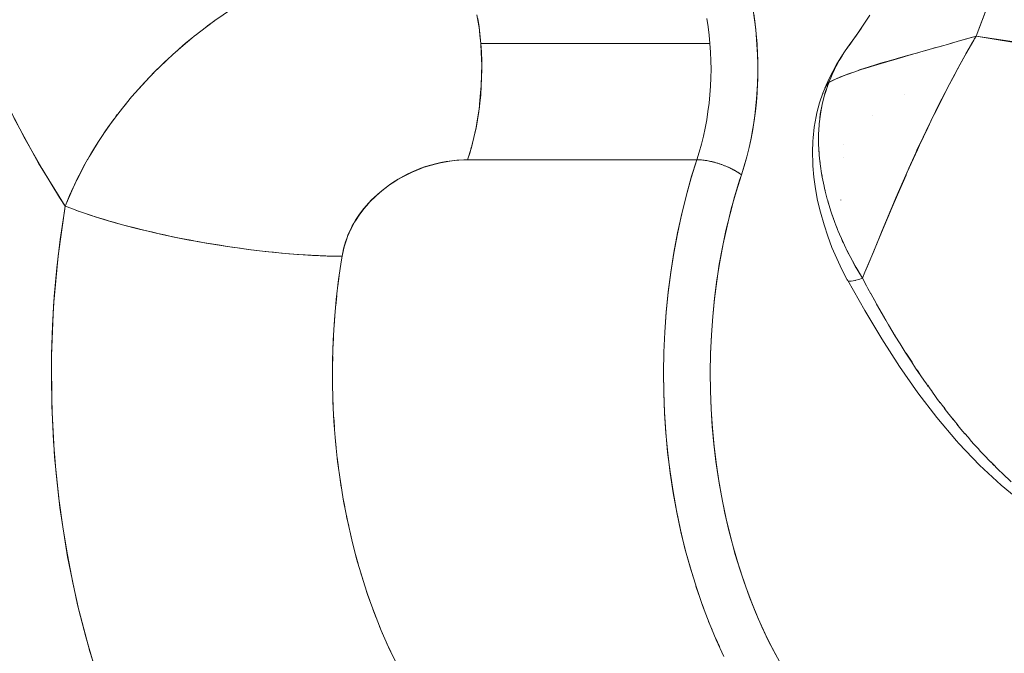
# Model space of a CAD drawing. Units: millimetres. Extents: x -2740 to 2860, y -2120 to 2180.
# Drawn here: x -260 to -245, y 349 to 358 of the extents above; entities that cross this region are included whole.
import ezdxf

# ---------------------------------------------------------------- set-up
doc = ezdxf.new("R2010")
doc.units = ezdxf.units.MM
doc.layers.add('EF-Climbing Hut-Rocks', color=7, linetype='Continuous', lineweight=5)
doc.layers.add('Working-None', color=7, linetype='Continuous', lineweight=5)

# ---------------------------------------------------------------- blocks, each defined once
blk = doc.blocks.new('Group')
at = {"layer": 'EF-Climbing Hut-Rocks', "color": 7, "linetype": 'Continuous', "lineweight": 5, "transparency": 33554687}
for p, q in [((-279.869, 327.572), (-279.868, 327.57)), ((-292.106, 327.279), (-292.105, 327.279)), ((-280.085, 327.173), (-280.082, 327.173)), ((-280.085, 327.173), (-280.083, 327.173)), ((-292.354, 327.011), (-292.34, 327.025)), ((-282.005, 326.994), (-281.997, 327.015)), ((-280.774, 326.995), (-280.774, 326.996)), ((-292.396, 326.958), (-292.396, 326.958)), ((-292.634, 326.662), (-292.612, 326.693)), ((-282.02, 326.802), (-282.02, 326.802)), ((-282.018, 326.81), (-282.018, 326.81)), ((-281.261, 326.682), (-281.26, 326.683)), ((-292.847, 326.363), (-292.845, 326.366)), ((-281.691, 326.248), (-281.691, 326.248)), ((-281.685, 326.044), (-281.685, 326.045)), ((-281.728, 325.409), (-281.728, 325.408)), ((-281.728, 325.408), (-281.728, 325.407)), ((-281.796, 325.008), (-281.773, 324.952)), ((-289.294, 324.119), (-289.275, 324.268)), ((-281.621, 324.195), (-281.621, 324.195)), ((-281.603, 324.19), (-281.602, 324.19)), ((-281.544, 324.194), (-281.544, 324.194)), ((-281.458, 324.216), (-281.458, 324.216)), ((-289.327, 323.818), (-289.312, 323.968)), ((-289.351, 323.515), (-289.34, 323.666)), ((-289.367, 323.21), (-289.361, 323.362)), ((-280.92, 323.38), (-280.915, 323.371)), ((-289.375, 322.905), (-289.372, 323.057)), ((-289.376, 322.752), (-289.374, 322.6)), ((-289.371, 322.446), (-289.365, 322.295)), ((-289.357, 322.142), (-289.347, 321.991)), ((-289.335, 321.838), (-289.32, 321.688)), ((-289.304, 321.537), (-289.286, 321.388)), ((-289.265, 321.238), (-289.243, 321.09)), ((-289.218, 320.941), (-289.192, 320.795)), ((-289.163, 320.648), (-289.132, 320.504)), ((-289.099, 320.359), (-289.065, 320.217)), ((-289.028, 320.075), (-288.989, 319.935)), ((-288.949, 319.795), (-288.906, 319.658)), ((-283.909, 319.599), (-283.865, 319.47)), ((-288.862, 319.522), (-288.816, 319.388)), ((-283.817, 319.331), (-283.769, 319.205)), ((-288.767, 319.254), (-288.718, 319.123)), ((-288.666, 318.993), (-288.612, 318.866)), ((-283.718, 319.07), (-283.667, 318.946)), ((-288.557, 318.739), (-288.5, 318.615)), ((-283.612, 318.815), (-283.557, 318.695))]:
    blk.add_line(p, q, dxfattribs=at)
at = {"layer": 'EF-Climbing Hut-Rocks', "color": 7, "linetype": 'Continuous', "lineweight": 5, "transparency": 33554687, "flags": 128}
for points in [[(-279.439, 328.553), (-279.697, 327.873), (-278.849, 327.731), (-278.012, 327.511), (-277.186, 327.212), (-276.37, 326.836), (-275.727, 326.479), (-275.099, 326.077), (-274.484, 325.628), (-273.884, 325.134), (-273.298, 324.593), (-273.451, 325.038), (-273.693, 325.803), (-273.914, 326.584), (-274.113, 327.378), (-274.29, 328.185)], [(-279.519, 328.333), (-279.697, 327.873), (-279.73, 327.863), (-279.752, 327.857), (-279.894, 327.816), (-279.912, 327.811), (-280.087, 327.761), (-280.111, 327.754), (-280.252, 327.714), (-280.256, 327.713), (-280.321, 327.695), (-280.418, 327.668), (-280.525, 327.638), (-280.574, 327.624), (-280.67, 327.597), (-280.723, 327.582), (-280.725, 327.582), (-280.866, 327.542), (-280.914, 327.528), (-281.002, 327.502), (-281.016, 327.498), (-281.098, 327.474), (-281.132, 327.464), (-281.255, 327.427), (-281.276, 327.42), (-281.303, 327.412), (-281.37, 327.39), (-281.448, 327.365), (-281.481, 327.353), (-281.537, 327.333), (-281.585, 327.317), (-281.615, 327.306), (-281.682, 327.279), (-281.733, 327.259), (-281.777, 327.242), (-281.779, 327.241), (-281.864, 327.202), (-281.898, 327.187), (-281.909, 327.182), (-281.882, 327.247), (-281.861, 327.297), (-281.826, 327.371), (-281.821, 327.38), (-281.802, 327.42), (-281.755, 327.505), (-281.737, 327.539), (-281.683, 327.624), (-281.665, 327.653), (-281.493, 327.888), (-281.293, 328.188)], [(-281.293, 328.188), (-281.493, 327.888), (-281.423, 327.988), (-281.493, 327.888), (-281.604, 327.736), (-281.493, 327.888), (-281.665, 327.653), (-281.604, 327.736)], [(-282.709, 318.569), (-282.816, 318.776), (-282.917, 318.99), (-283.013, 319.21), (-283.104, 319.438), (-283.189, 319.675), (-283.27, 319.922), (-283.346, 320.178), (-283.414, 320.439), (-283.475, 320.699), (-283.527, 320.958), (-283.572, 321.216), (-283.609, 321.476), (-283.64, 321.737), (-283.663, 322.001), (-283.68, 322.268), (-283.69, 322.54), (-283.693, 322.818), (-283.688, 323.101), (-283.676, 323.383), (-283.656, 323.656), (-283.63, 323.924), (-283.597, 324.186), (-283.558, 324.445), (-283.511, 324.7), (-283.458, 324.952), (-283.397, 325.203), (-283.329, 325.454), (-283.253, 325.705), (-283.226, 325.786), (-283.185, 325.918), (-283.146, 326.058), (-283.111, 326.196), (-283.081, 326.333), (-283.055, 326.47), (-283.033, 326.607), (-283.014, 326.744), (-283, 326.881), (-282.989, 327.02), (-282.982, 327.161), (-282.978, 327.304), (-282.978, 327.449), (-282.982, 327.598), (-282.99, 327.751), (-283.003, 327.907), (-283.019, 328.06), (-283.039, 328.206)], [(-287.191, 328.139), (-287.172, 328.014), (-287.157, 327.888), (-287.145, 327.76), (-283.698, 327.76), (-283.71, 327.888), (-283.725, 328.014), (-283.744, 328.139)], [(-283.05, 328.265), (-283.028, 328.119), (-283.01, 327.971), (-282.996, 327.823), (-282.986, 327.674), (-282.98, 327.524), (-282.978, 327.374), (-282.98, 327.224), (-282.987, 327.075), (-282.997, 326.926), (-283.012, 326.778), (-283.031, 326.63), (-283.054, 326.485), (-283.081, 326.341), (-283.111, 326.199), (-283.146, 326.059), (-283.184, 325.921), (-283.226, 325.786), (-283.239, 325.796), (-283.252, 325.806), (-283.266, 325.815), (-283.28, 325.825), (-283.295, 325.834), (-283.311, 325.844), (-283.327, 325.853), (-283.344, 325.862), (-283.361, 325.872), (-283.378, 325.88), (-283.396, 325.889), (-283.415, 325.898), (-283.433, 325.906), (-283.452, 325.914), (-283.472, 325.922), (-283.491, 325.93), (-283.511, 325.937), (-283.531, 325.944), (-283.551, 325.951), (-283.571, 325.958), (-283.591, 325.964), (-283.612, 325.97), (-283.632, 325.976), (-283.652, 325.981), (-283.672, 325.986), (-283.692, 325.99), (-283.712, 325.995), (-283.732, 325.998), (-283.751, 326.002), (-283.771, 326.005), (-283.79, 326.007), (-283.808, 326.01), (-283.827, 326.011), (-283.844, 326.013), (-283.862, 326.014), (-283.879, 326.015), (-283.895, 326.015), (-283.98, 325.743), (-284.058, 325.467), (-284.127, 325.185), (-284.189, 324.899), (-284.243, 324.609), (-284.289, 324.316), (-284.327, 324.02), (-284.357, 323.722), (-284.379, 323.422), (-284.392, 323.121), (-284.397, 322.819), (-284.394, 322.518), (-284.382, 322.216), (-284.363, 321.916), (-284.335, 321.618), (-284.298, 321.321), (-284.254, 321.027), (-284.202, 320.737), (-284.142, 320.45), (-284.074, 320.167), (-283.998, 319.889), (-283.953, 319.741)], [(-289.248, 324.45), (-289.231, 324.563), (-289.221, 324.617), (-289.22, 324.621), (-289.208, 324.673), (-289.194, 324.727), (-289.178, 324.779), (-289.161, 324.829), (-289.143, 324.878), (-289.128, 324.914), (-289.123, 324.926), (-289.101, 324.972), (-289.078, 325.018), (-289.054, 325.062), (-289.028, 325.107), (-289, 325.15), (-288.97, 325.194), (-288.963, 325.202), (-288.938, 325.237), (-288.904, 325.28), (-288.868, 325.323), (-288.829, 325.366), (-288.787, 325.409), (-288.742, 325.453), (-288.705, 325.487), (-288.693, 325.497), (-288.64, 325.542), (-288.582, 325.588), (-288.516, 325.636), (-288.451, 325.68), (-288.386, 325.722), (-288.32, 325.76), (-288.309, 325.766), (-288.253, 325.795), (-288.186, 325.828), (-288.117, 325.859), (-288.047, 325.886), (-287.975, 325.912), (-287.901, 325.935), (-287.825, 325.955), (-287.747, 325.973), (-287.665, 325.988), (-287.581, 326), (-287.492, 326.009), (-287.399, 326.014), (-287.343, 326.015), (-287.287, 326.197), (-287.287, 326.2), (-287.236, 326.412), (-287.216, 326.497), (-287.195, 326.629), (-287.166, 326.806), (-287.162, 326.849), (-287.142, 327.073), (-287.137, 327.121), (-287.133, 327.298), (-287.13, 327.44), (-287.134, 327.524), (-287.144, 327.75), (-287.145, 327.76), (-287.166, 327.963), (-287.167, 327.973), (-287.203, 328.192)], [(-283.744, 328.139), (-283.725, 328.014), (-283.71, 327.888), (-283.698, 327.76), (-283.689, 327.633), (-283.684, 327.504), (-283.682, 327.376), (-283.684, 327.247), (-283.69, 327.119), (-283.699, 326.991), (-283.712, 326.864), (-283.728, 326.738), (-283.747, 326.613), (-283.77, 326.49), (-283.797, 326.368), (-283.826, 326.248), (-283.859, 326.13), (-283.895, 326.015), (-283.878, 326.015), (-283.861, 326.014), (-283.843, 326.013), (-283.825, 326.011), (-283.806, 326.009), (-283.787, 326.007), (-283.767, 326.004), (-283.747, 326.001), (-283.727, 325.997), (-283.707, 325.993), (-283.686, 325.989), (-283.666, 325.984), (-283.645, 325.979), (-283.624, 325.973), (-283.603, 325.968), (-283.582, 325.961), (-283.562, 325.955), (-283.541, 325.948), (-283.52, 325.941), (-283.5, 325.933), (-283.48, 325.925), (-283.46, 325.917), (-283.44, 325.909), (-283.421, 325.901), (-283.402, 325.892), (-283.383, 325.883), (-283.365, 325.874), (-283.347, 325.864), (-283.33, 325.855), (-283.314, 325.845), (-283.297, 325.836), (-283.282, 325.826), (-283.267, 325.816), (-283.253, 325.806), (-283.239, 325.796), (-283.226, 325.786), (-283.305, 325.534), (-283.377, 325.277), (-283.442, 325.015), (-283.5, 324.75), (-283.55, 324.48), (-283.593, 324.208), (-283.628, 323.933), (-283.656, 323.656), (-283.676, 323.377), (-283.688, 323.097), (-283.693, 322.817), (-283.69, 322.537), (-283.679, 322.257), (-283.661, 321.978), (-283.635, 321.7), (-283.601, 321.425), (-283.56, 321.152), (-283.511, 320.882), (-283.455, 320.615), (-283.392, 320.353), (-283.322, 320.094), (-283.244, 319.841), (-283.16, 319.593), (-283.069, 319.351), (-282.972, 319.115), (-282.868, 318.886), (-282.758, 318.664), (-282.642, 318.45)], [(-291.439, 327.885), (-291.272, 328.012), (-291.127, 328.121), (-291.072, 328.159), (-290.906, 328.273), (-290.867, 328.297), (-290.657, 328.428), (-290.56, 328.488), (-290.444, 328.551), (-290.227, 328.67), (-290.204, 328.683), (-290.006, 328.777), (-289.856, 328.849)], [(-292.808, 317.943), (-293.026, 318.619), (-293.21, 319.319), (-293.359, 320.041), (-293.474, 320.785), (-293.554, 321.548), (-293.596, 322.308), (-293.602, 323.065), (-293.57, 323.819), (-293.501, 324.57), (-293.395, 325.317), (-293.796, 325.964), (-294.167, 326.646)], [(-294.239, 326.79), (-293.998, 326.325), (-293.744, 325.876), (-293.479, 325.445), (-293.395, 325.317), (-293.381, 325.352), (-293.329, 325.477), (-293.301, 325.54), (-293.247, 325.659), (-293.213, 325.726), (-293.157, 325.839), (-293.118, 325.91), (-293.06, 326.017), (-293.055, 326.025), (-293.015, 326.092), (-292.956, 326.192), (-292.905, 326.272), (-292.845, 326.365), (-292.787, 326.448), (-292.727, 326.535), (-292.663, 326.621), (-292.603, 326.702), (-292.533, 326.791), (-292.474, 326.866), (-292.396, 326.958), (-292.338, 327.026), (-292.253, 327.12), (-292.197, 327.182), (-292.105, 327.279), (-292.085, 327.299)], [(-291.456, 327.871), (-291.42, 327.9), (-291.291, 327.999), (-291.253, 328.029), (-291.149, 328.105)], [(-291.773, 327.6), (-291.744, 327.627), (-291.63, 327.726), (-291.584, 327.766), (-291.463, 327.865)], [(-291.468, 327.862), (-291.457, 327.871), (-291.445, 327.88)], [(-281.8, 325.019), (-281.804, 325.03), (-281.819, 325.069), (-281.875, 325.227), (-281.88, 325.24), (-281.931, 325.411), (-281.934, 325.423), (-281.975, 325.581), (-281.982, 325.616), (-282.01, 325.75), (-282.019, 325.806), (-282.036, 325.917), (-282.045, 325.993), (-282.054, 326.081), (-282.06, 326.177), (-282.064, 326.242), (-282.064, 326.356), (-282.064, 326.399), (-282.057, 326.532), (-282.056, 326.553), (-282.038, 326.702), (-282.038, 326.703), (-282.012, 326.846), (-282.006, 326.868), (-281.976, 326.986), (-281.962, 327.027), (-281.932, 327.119), (-281.907, 327.181), (-281.891, 327.188), (-281.809, 327.224), (-281.726, 327.26), (-281.692, 327.274), (-281.634, 327.296), (-281.534, 327.332), (-281.494, 327.346), (-281.424, 327.369), (-281.306, 327.407), (-281.276, 327.416), (-281.175, 327.447), (-281.039, 327.488), (-281.038, 327.488), (-280.882, 327.533), (-280.783, 327.562), (-280.719, 327.58), (-280.543, 327.63), (-280.509, 327.64), (-280.35, 327.685), (-280.183, 327.733), (-280.148, 327.743), (-279.928, 327.806), (-279.835, 327.833), (-279.697, 327.873), (-279.722, 327.828)], [(-281.598, 327.744), (-281.472, 327.919), (-281.598, 327.744)], [(-281.364, 324.332), (-281.315, 324.45), (-281.179, 324.774), (-281.167, 324.801), (-281.078, 325.013), (-281.023, 325.144), (-280.958, 325.299), (-280.877, 325.486), (-280.75, 325.781), (-280.747, 325.787), (-280.73, 325.826), (-280.578, 326.162), (-280.547, 326.232), (-280.421, 326.496), (-280.344, 326.658), (-280.327, 326.692), (-280.258, 326.829), (-280.141, 327.064), (-280.09, 327.16), (-279.934, 327.453), (-279.914, 327.488), (-279.77, 327.745), (-279.731, 327.814), (-279.723, 327.828), (-279.697, 327.873), (-279.155, 327.791)], [(-291.748, 327.623), (-291.656, 327.702), (-291.491, 327.842)], [(-287.145, 327.76), (-287.136, 327.633), (-287.131, 327.504), (-287.13, 327.44)], [(-283.698, 327.76), (-283.689, 327.633), (-283.684, 327.504), (-283.682, 327.376), (-283.684, 327.247), (-283.69, 327.119)], [(-281.769, 324.942), (-281.751, 324.897), (-281.722, 324.831), (-281.675, 324.727), (-281.628, 324.631), (-281.592, 324.559), (-281.522, 324.431), (-281.502, 324.394), (-281.405, 324.233), (-281.367, 324.324), (-281.251, 324.602), (-281.236, 324.638), (-281.108, 324.95), (-281.083, 325.011), (-280.98, 325.26), (-280.903, 325.44), (-280.85, 325.565), (-280.719, 325.864), (-280.708, 325.888), (-280.603, 326.12), (-280.585, 326.16), (-280.493, 326.356), (-280.448, 326.451), (-280.307, 326.74), (-280.255, 326.844), (-280.163, 327.025), (-280.126, 327.094), (-280.013, 327.308), (-279.991, 327.349), (-279.859, 327.589), (-279.848, 327.609), (-279.731, 327.814)], [(-281.574, 327.776), (-281.575, 327.774), (-281.605, 327.733), (-281.575, 327.774), (-281.594, 327.748)], [(-292.073, 327.312), (-292.051, 327.335), (-291.951, 327.432), (-291.9, 327.483), (-291.793, 327.582)], [(-291.793, 327.582), (-291.774, 327.601), (-291.765, 327.609)], [(-281.795, 327.447), (-281.705, 327.592), (-281.69, 327.613), (-281.705, 327.592), (-281.795, 327.447)], [(-281.713, 327.577), (-281.705, 327.59), (-281.695, 327.604)], [(-292.021, 327.364), (-292.013, 327.372), (-291.838, 327.54), (-291.825, 327.552)], [(-287.287, 326.2), (-287.274, 326.248), (-287.244, 326.368), (-287.217, 326.49), (-287.195, 326.613), (-287.175, 326.738), (-287.159, 326.864), (-287.146, 326.991), (-287.137, 327.119), (-287.132, 327.247), (-287.13, 327.376), (-287.13, 327.44)], [(-281.971, 327.084), (-281.97, 327.089), (-281.906, 327.236), (-281.795, 327.447), (-281.906, 327.236), (-281.97, 327.089), (-281.964, 327.097)], [(-292.087, 327.299), (-292.073, 327.314), (-292.066, 327.321)], [(-281.837, 327.346), (-281.818, 327.389), (-281.813, 327.397)], [(-292.288, 327.081), (-292.179, 327.2), (-292.136, 327.246)], [(-283.895, 326.015), (-283.859, 326.13), (-283.826, 326.248), (-283.797, 326.368), (-283.77, 326.49), (-283.747, 326.613), (-283.728, 326.738), (-283.712, 326.864), (-283.699, 326.991), (-283.69, 327.119), (-283.684, 327.247)], [(-281.999, 327.016), (-282.05, 326.871), (-282.09, 326.718), (-282.102, 326.663), (-282.13, 326.506), (-282.147, 326.342), (-282.151, 326.294), (-282.157, 326.129), (-282.151, 326.294), (-282.147, 326.342), (-282.13, 326.506), (-282.102, 326.663), (-282.09, 326.718), (-282.05, 326.871), (-281.999, 327.016), (-281.976, 327.075), (-281.946, 327.13), (-281.909, 327.182), (-281.931, 327.12)], [(-282.046, 326.637), (-282.039, 326.7), (-282.007, 326.87), (-281.964, 327.03), (-281.933, 327.116)], [(-292.552, 326.767), (-292.489, 326.844), (-292.416, 326.934)], [(-292.803, 326.426), (-292.767, 326.475), (-292.663, 326.622)], [(-282.06, 326.478), (-282.058, 326.524), (-282.056, 326.54)], [(-293.034, 326.06), (-293.012, 326.096), (-292.894, 326.287), (-292.882, 326.306)], [(-282.064, 326.305), (-282.065, 326.343), (-282.064, 326.366)], [(-288.415, 318.438), (-288.532, 318.683), (-288.643, 318.936), (-288.746, 319.196), (-288.843, 319.463), (-288.931, 319.736), (-289.012, 320.014), (-289.086, 320.298), (-289.151, 320.587), (-289.208, 320.879), (-289.257, 321.176), (-289.298, 321.475), (-289.33, 321.777), (-289.354, 322.08), (-289.369, 322.385), (-289.376, 322.691), (-289.374, 322.997), (-289.364, 323.302), (-289.346, 323.607), (-289.319, 323.91), (-289.283, 324.211), (-289.239, 324.509), (-289.231, 324.563), (-289.217, 324.635), (-289.199, 324.703), (-289.187, 324.749), (-289.154, 324.841), (-289.148, 324.861), (-289.1, 324.969), (-289.095, 324.977), (-289.042, 325.077), (-289.021, 325.109), (-288.975, 325.181), (-288.934, 325.236), (-288.901, 325.279), (-288.833, 325.358), (-288.817, 325.376), (-288.724, 325.468), (-288.719, 325.473), (-288.624, 325.555), (-288.592, 325.579), (-288.516, 325.636), (-288.455, 325.675), (-288.401, 325.711), (-288.309, 325.762), (-288.279, 325.779), (-288.155, 325.838), (-288.153, 325.839), (-288.021, 325.892), (-287.996, 325.9), (-287.887, 325.935), (-287.833, 325.949), (-287.75, 325.97), (-287.668, 325.985), (-287.613, 325.995), (-287.504, 326.007), (-287.477, 326.01), (-287.343, 326.015), (-287.306, 326.13), (-287.288, 326.197)], [(-281.631, 324.211), (-281.629, 324.199), (-281.714, 324.361), (-281.792, 324.527), (-281.863, 324.695), (-281.927, 324.864), (-281.983, 325.035), (-282.037, 325.226), (-282.079, 325.402), (-282.112, 325.577), (-282.135, 325.75), (-282.149, 325.92), (-282.152, 325.959), (-282.157, 326.129), (-282.152, 325.959), (-282.149, 325.92), (-282.135, 325.75), (-282.112, 325.577), (-282.079, 325.402), (-282.037, 325.226), (-281.983, 325.035), (-281.927, 324.864), (-281.863, 324.695), (-281.792, 324.527), (-281.714, 324.361), (-281.629, 324.199), (-281.619, 324.191), (-281.601, 324.187), (-281.576, 324.187), (-281.543, 324.192), (-281.504, 324.202), (-281.458, 324.215), (-281.405, 324.233), (-281.513, 324.413), (-281.548, 324.479)], [(-282.061, 326.188), (-282.06, 326.156), (-282.057, 326.126)], [(-290.334, 324.629), (-290.263, 324.622), (-290.141, 324.61), (-290.021, 324.599), (-289.903, 324.59), (-289.787, 324.582), (-289.674, 324.575), (-289.563, 324.57), (-289.455, 324.566), (-289.35, 324.564), (-289.249, 324.563), (-289.231, 324.563), (-289.444, 324.566), (-289.475, 324.567), (-289.695, 324.577), (-289.745, 324.579), (-289.959, 324.595), (-290.033, 324.6), (-290.233, 324.619), (-290.334, 324.629), (-290.516, 324.651), (-290.643, 324.666), (-290.805, 324.689), (-290.954, 324.71), (-291.096, 324.733), (-291.267, 324.76), (-291.388, 324.782), (-291.533, 324.808), (-291.536, 324.809), (-291.677, 324.837), (-291.82, 324.866), (-291.847, 324.871), (-291.96, 324.897), (-292.099, 324.928), (-292.148, 324.939), (-292.234, 324.96), (-292.368, 324.993), (-292.434, 325.01), (-292.498, 325.027), (-292.705, 325.084), (-292.748, 325.097), (-292.96, 325.162), (-292.983, 325.169), (-293.091, 325.206), (-293.195, 325.241), (-293.2, 325.243), (-293.297, 325.28), (-293.395, 325.317), (-293.31, 325.513), (-293.241, 325.671), (-293.221, 325.709), (-293.12, 325.903), (-293.058, 326.022), (-293.055, 326.025)], [(-287.343, 326.015), (-283.895, 326.015), (-283.974, 325.766), (-284.052, 325.487), (-284.123, 325.202), (-284.186, 324.914), (-284.241, 324.621), (-284.288, 324.325), (-284.327, 324.026), (-284.357, 323.725), (-284.379, 323.422), (-284.392, 323.118), (-284.397, 322.813), (-284.394, 322.508), (-284.382, 322.204), (-284.361, 321.9), (-284.333, 321.599), (-284.295, 321.299), (-284.25, 321.003), (-284.197, 320.709), (-284.135, 320.42), (-284.065, 320.135), (-283.988, 319.855), (-283.903, 319.58), (-283.81, 319.311), (-283.71, 319.049), (-283.603, 318.794), (-283.489, 318.546)], [(-282.046, 326.006), (-282.042, 325.963), (-282.039, 325.942)], [(-282.019, 325.811), (-282.013, 325.768), (-282.009, 325.75)], [(-281.974, 325.581), (-281.972, 325.57), (-281.967, 325.551)], [(-281.923, 325.384), (-281.92, 325.373), (-281.91, 325.342)], [(-290.962, 324.711), (-291.019, 324.719), (-291.147, 324.74), (-291.275, 324.761), (-291.402, 324.784), (-291.529, 324.807), (-291.655, 324.832), (-291.78, 324.857), (-291.904, 324.884), (-292.026, 324.911), (-292.147, 324.938), (-292.265, 324.967), (-292.382, 324.996), (-292.496, 325.026), (-292.607, 325.056), (-292.716, 325.087), (-292.821, 325.118), (-292.923, 325.15), (-293.022, 325.182), (-293.118, 325.214), (-293.209, 325.246), (-293.297, 325.279), (-293.38, 325.311), (-293.395, 325.317), (-293.408, 325.24), (-293.47, 324.816), (-293.521, 324.387), (-293.559, 323.955), (-293.586, 323.522), (-293.6, 323.086), (-293.602, 322.651), (-293.593, 322.215), (-293.571, 321.781), (-293.537, 321.348), (-293.491, 320.918), (-293.433, 320.492), (-293.363, 320.07), (-293.282, 319.653), (-293.189, 319.242), (-293.084, 318.838), (-292.969, 318.44)], [(-281.864, 325.195), (-281.858, 325.176), (-281.847, 325.146), (-281.841, 325.132)], [(-281.804, 325.03), (-281.785, 324.98), (-281.773, 324.952), (-281.769, 324.941)], [(-281.722, 324.831), (-281.703, 324.787), (-281.691, 324.763)], [(-290.954, 324.71), (-290.891, 324.7), (-290.764, 324.682), (-290.637, 324.665), (-290.511, 324.649), (-290.387, 324.635), (-290.342, 324.63)], [(-281.637, 324.65), (-281.612, 324.598), (-281.602, 324.578)], [(-281.627, 324.197), (-281.627, 324.197), (-281.37, 323.749), (-281.113, 323.319), (-280.847, 322.905), (-280.572, 322.51), (-280.288, 322.137), (-279.992, 321.788), (-279.954, 321.748), (-279.643, 321.42), (-279.32, 321.118), (-278.984, 320.846), (-279.32, 321.118), (-279.643, 321.42), (-279.954, 321.748), (-279.992, 321.788), (-280.288, 322.137), (-280.572, 322.51), (-280.847, 322.905), (-281.113, 323.319), (-281.37, 323.749), (-281.627, 324.197), (-281.626, 324.196)], [(-281.591, 324.187), (-281.589, 324.187), (-281.585, 324.187)], [(-281.513, 324.199), (-281.51, 324.2), (-281.508, 324.2)], [(-281.277, 323.997), (-281.323, 324.08), (-281.344, 324.118), (-281.405, 324.233), (-281.405, 324.233)], [(-281.28, 324.003), (-281.249, 323.946), (-281.225, 323.903)], [(-281.226, 323.905), (-281.192, 323.843), (-281.143, 323.757), (-281.123, 323.722)], [(-281.142, 323.757), (-281.087, 323.662), (-281.073, 323.637)], [(-281.077, 323.642), (-281.054, 323.602), (-281.011, 323.529), (-280.911, 323.36), (-280.839, 323.244), (-280.761, 323.119), (-280.663, 322.968), (-280.605, 322.879), (-280.483, 322.699), (-280.443, 322.642), (-280.418, 322.606)], [(-280.748, 323.104), (-280.747, 323.103), (-280.659, 322.968)], [(-280.588, 322.86), (-280.582, 322.852), (-280.579, 322.846), (-280.54, 322.79)], [(-280.424, 322.622), (-280.399, 322.586), (-280.356, 322.527)], [(-280.364, 322.532), (-280.298, 322.44), (-280.276, 322.41), (-280.235, 322.356)], [(-280.234, 322.361), (-280.206, 322.323), (-280.162, 322.267)], [(-280.177, 322.28), (-280.108, 322.19), (-280.103, 322.183), (-280.042, 322.108)], [(-280.045, 322.116), (-280.006, 322.067), (-279.982, 322.038), (-279.966, 322.019)], [(-279.985, 322.037), (-279.924, 321.962), (-279.863, 321.892)], [(-279.865, 321.897), (-279.817, 321.84), (-279.779, 321.797)], [(-279.783, 321.8), (-279.74, 321.749), (-279.713, 321.721), (-279.667, 321.67)], [(-279.665, 321.67), (-279.628, 321.628), (-279.593, 321.592)], [(-279.597, 321.595), (-279.55, 321.544), (-279.509, 321.503), (-279.475, 321.468)], [(-279.476, 321.47), (-279.427, 321.419), (-279.406, 321.399)], [(-279.456, 321.449), (-279.356, 321.348), (-279.301, 321.296), (-279.166, 321.169)]]:
    blk.add_lwpolyline(points, dxfattribs=at)

msp = doc.modelspace()

# ---------------------------------------------------------------- block references
at = {"layer": 'Working-None'}
msp.add_blockref('Group', (33.974, 30), dxfattribs=at)

doc.saveas('drawing.dxf')
